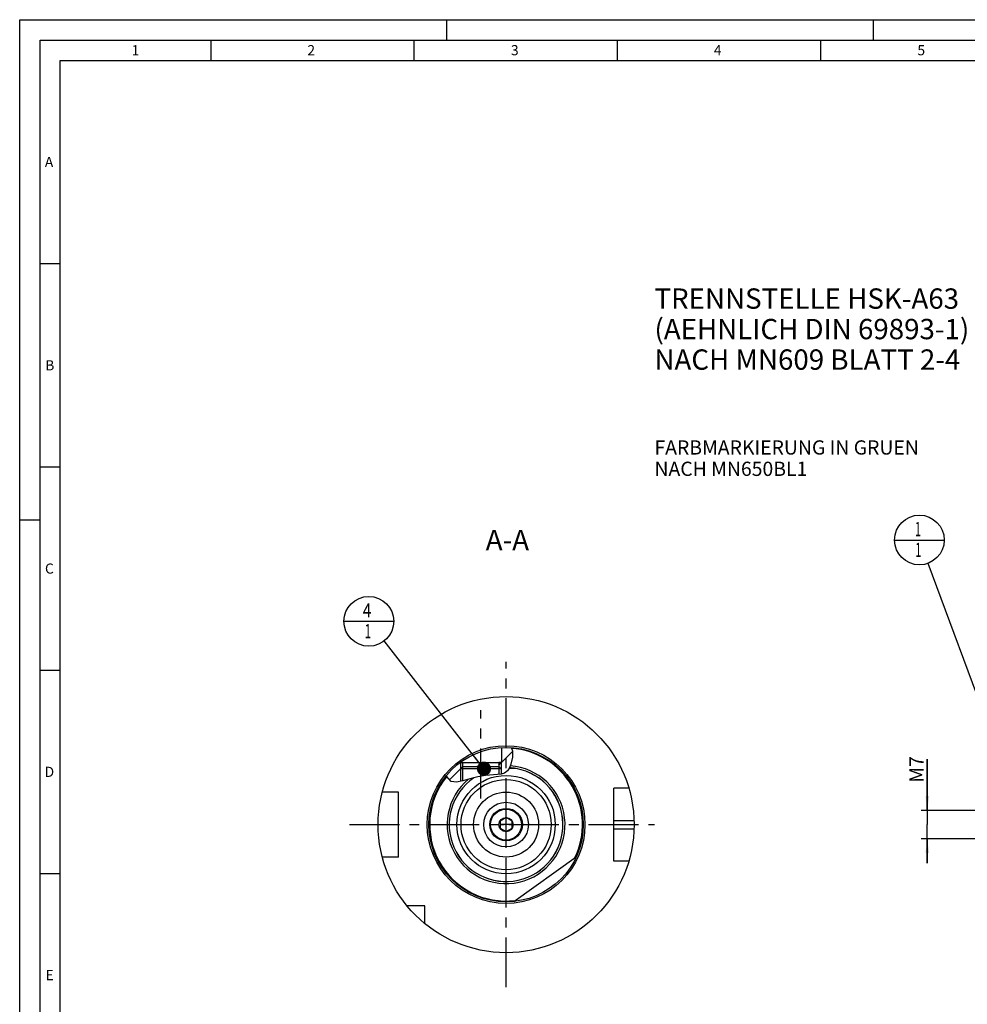
# Model space of a CAD drawing. Units: millimetres. Extents: x 0 to 594, y 0 to 420.
# Drawn here: x 0 to 233, y 178 to 420 of the extents above; entities that cross this region are included whole.
import ezdxf

# ---------------------------------------------------------------- set-up
doc = ezdxf.new("R2010")
doc.units = ezdxf.units.MM
doc.header["$LTSCALE"] = 32.67
for name, pattern in [('CENTER', [0.6, 0.375, -0.075, 0.075, -0.075]), ('DASHED', [0.2, 0.1, -0.1]), ('PHANTOM', [0.8, 0.45, -0.05, 0.1, -0.05, 0.1, -0.05])]:
    doc.linetypes.add(name, pattern=pattern)
doc.layers.get('0').update_dxf_attribs({"linetype": 'CONTINUOUS'})
for name, color, linetype in [('10083194_CL', 7, 'CONTINUOUS'), ('10083417_HP_CL', 7, 'CONTINUOUS'), ('30299092_CL', 7, 'CONTINUOUS'), ('30942074_CL', 7, 'CONTINUOUS'), ('606320486-000-01-ED1_CL', 7, 'CONTINUOUS'), ('606320486-000-01-ED1_FORMAT', 7, 'CONTINUOUS'), ('606320486-000-01-ED1_TEXT', 7, 'CONTINUOUS'), ('606967808-000_AXIS', 7, 'CONTINUOUS'), ('606967808-000_CL', 7, 'CONTINUOUS'), ('606967808-000_DIM', 7, 'CONTINUOUS'), ('606967808-000_HATCH', 7, 'CONTINUOUS'), ('606968007-000_AXIS', 7, 'CONTINUOUS'), ('606968460-000_AXIS', 7, 'CONTINUOUS'), ('606968460-000_CL', 7, 'CONTINUOUS'), ('COLLECTION02', 7, 'CONTINUOUS'), ('CURVES', 7, 'CONTINUOUS'), ('DRW_SKE_ED1_FADE_IN', 7, 'CONTINUOUS')]:
    doc.layers.add(name, color=color, linetype=linetype)
doc.styles.get("Standard").update_dxf_attribs({"font": 'TXT.SHX', "width": 0.7})
doc.dimstyles.new('DIMSTYLE_1', dxfattribs={"dimtxt": 3.5, "dimasz": 3.5, "dimexe": 1.5, "dimexo": 0, "dimgap": 0.875, "dimtad": 1, "dimdec": 3, "dimdsep": 46, "dimtxsty": 'STANDARD', "dimblk": '_FILLED', "dimblk1": '_FILLED', "dimblk2": '_FILLED', "dimcen": 0.09, "dimclrt": 2, "dimadec": 3, "dimazin": 2, "dimtp": 0.1, "dimtm": 0.1, "dimtfac": 1, "dimtdec": 3, "dimtofl": 0, "dimtmove": 0, "dimatfit": 3, "dimldrblk": '_FILLED', "dimfxl": 1, "dimtolj": 1, "dimarcsym": 0})
doc.dimstyles.get("Standard").update_dxf_attribs({"dimtxt": 3.5, "dimasz": 3.5, "dimexe": 1.5, "dimexo": 0, "dimtad": 1, "dimdec": 3, "dimdsep": 46, "dimtxsty": 'STANDARD', "dimblk": '_FILLED', "dimblk1": '_FILLED', "dimblk2": '_FILLED', "dimcen": 0.09, "dimclrt": 2, "dimadec": 3, "dimazin": 2, "dimtol": 1, "dimtp": 0.005, "dimtm": 0.005, "dimtfac": 1, "dimtdec": 3, "dimtofl": 0, "dimtmove": 0, "dimatfit": 3, "dimldrblk": '_FILLED', "dimfxl": 1, "dimtolj": 1, "dimarcsym": 0})

# ---------------------------------------------------------------- blocks, each defined once
blk = doc.blocks.new('_FILLED')
at = {"color": 0, "linetype": 'BYBLOCK'}
blk.add_solid([(0, 0), (-1, 0.125), (-1, -0.125)], dxfattribs=at)
blk = doc.blocks.new('*D13')
at = {"layer": '606967808-000_DIM', "color": 3, "linetype": 'CONTINUOUS'}
for p, q in [((223.3, 225.52), (223.3, 238.08)), ((223.3, 238.08), (223.3, 222.02)), ((222.42, 225.52), (221.8, 225.52)), ((376.5, 225.52), (222.42, 225.52)), ((223.3, 212.52), (223.3, 222.02)), ((222.42, 218.52), (221.8, 218.52)), ((376.5, 218.52), (222.42, 218.52)), ((223.3, 218.52), (223.3, 212.52))]:
    blk.add_line(p, q, dxfattribs=at)
at = {"layer": '606967808-000_DIM', "color": 3, "linetype": 'CONTINUOUS', "xscale": 3.5, "yscale": 3.5, "zscale": 3.5}
for p, rotation in [((223.3, 225.52), 270), ((223.3, 218.52), 90)]:
    blk.add_blockref('_FILLED', p, dxfattribs=dict(at, rotation=rotation))
at = {"layer": '606967808-000_DIM', "color": 2, "linetype": 'CONTINUOUS', "insert": (218.92, 232.33), "char_height": 3.5, "width": 8.625, "attachment_point": 1, "rotation": 90, "line_spacing_factor": 0.9}
blk.add_mtext('M7', dxfattribs=at)
blk = doc.blocks.new('BOM BALLOON 204_BL15', base_point=(221.36, 292.02))
at = {"layer": '606320486-000-01-ED1_CL', "color": 3, "linetype": 'CONTINUOUS'}
blk.add_line((215.23, 292.02), (227.48, 292.02), dxfattribs=at)
blk.add_circle((221.36, 292.02), 6.12, dxfattribs=at)
at = {"layer": '606320486-000-01-ED1_CL', "color": 2, "linetype": 'CONTINUOUS', "width": 0.571429}
for p in [(220.25, 292.96), (220.35, 287.85)]:
    blk.add_text('1', height=3.5, dxfattribs=at).set_placement(p)
blk = doc.blocks.new('BOM BALLOON 207_BL18', base_point=(85.91, 272.02))
at = {"layer": '606320486-000-01-ED1_CL', "color": 3, "linetype": 'CONTINUOUS'}
blk.add_line((79.78, 272.02), (92.03, 272.02), dxfattribs=at)
blk.add_circle((85.91, 272.02), 6.12, dxfattribs=at)
at = {"layer": '606320486-000-01-ED1_CL', "color": 2, "linetype": 'CONTINUOUS'}
for s, width, p in [('4', 0.785714, (84.43, 272.96)), ('1', 0.571429, (84.9, 267.85))]:
    blk.add_text(s, height=3.5, dxfattribs=dict(at, width=width)).set_placement(p)
blk = doc.blocks.new('HATCHING_BL0', base_point=(113.12, 236.74))
at = {"layer": '606967808-000_HATCH', "linetype": 'CONTINUOUS'}
h = blk.add_hatch(dxfattribs=at)
h.set_pattern_fill('default__1', color=3, scale=3, angle=45, style=0, pattern_type=0)
h.set_pattern_definition([(45, (0, 0), (-2.12132, 2.12132), [])])
edge = h.paths.add_edge_path()
edge.add_line((117.92, 236.27), (117.88, 236.27))
edge.add_line((117.88, 236.27), (117.88, 237.27))
edge.add_line((117.88, 237.27), (118.52, 237.27))
edge.add_line((118.52, 237.27), (118.52, 240.99))
edge.add_arc((119.67, 222.02), 19, 85.9908, 93.47)
edge.add_spline(control_points=[(121, 240.98), (121.02, 240.93), (121.06, 240.82), (121.12, 240.64), (121.17, 240.44), (121.21, 240.21), (121.24, 239.97), (121.27, 239.7), (121.28, 239.4), (121.27, 239.09), (121.25, 238.75), (121.21, 238.4), (121.16, 238.03), (121.08, 237.67), (120.99, 237.3), (120.89, 236.95), (120.77, 236.63), (120.66, 236.35), (120.54, 236.09), (120.42, 235.87), (120.31, 235.67), (120.19, 235.5), (120.07, 235.34), (119.96, 235.21), (119.84, 235.09), (119.72, 234.98), (119.61, 234.88), (119.49, 234.8), (119.37, 234.72), (119.25, 234.66), (119.12, 234.59), (118.98, 234.54), (118.82, 234.49), (118.64, 234.44), (118.5, 234.41), (118.42, 234.4)], knot_values=[0, 0, 0, 0, 0.030303, 0.060606, 0.090909, 0.121212, 0.151515, 0.181818, 0.212121, 0.242424, 0.272727, 0.30303, 0.333333, 0.363636, 0.393939, 0.424242, 0.454545, 0.484848, 0.515152, 0.545455, 0.575758, 0.606061, 0.636364, 0.666667, 0.69697, 0.727273, 0.757576, 0.787879, 0.818182, 0.848485, 0.878788, 0.909091, 0.939394, 0.969697, 1, 1, 1, 1], degree=3, periodic=0)
edge.add_line((118.42, 234.4), (118.42, 235.77))
edge.add_line((118.42, 235.77), (117.92, 236.27))
edge = h.paths.add_edge_path()
edge.add_line((108.97, 236.27), (108.92, 236.27))
edge.add_line((108.92, 236.27), (108.42, 235.77))
edge.add_line((108.42, 235.77), (108.42, 232.61))
edge.add_spline(control_points=[(108.42, 232.61), (108.29, 232.58), (108.04, 232.53), (107.72, 232.49), (107.46, 232.46), (107.22, 232.45), (107.02, 232.45), (106.84, 232.47), (106.68, 232.49), (106.53, 232.52), (106.4, 232.55), (106.27, 232.59), (106.16, 232.64), (106.06, 232.69), (105.95, 232.75), (105.85, 232.82), (105.75, 232.9), (105.65, 232.99), (105.55, 233.09), (105.45, 233.21), (105.35, 233.33), (105.26, 233.48), (105.16, 233.65), (105.06, 233.83), (105, 233.98), (104.97, 234.05)], knot_values=[0, 0, 0, 0, 0.043478, 0.086957, 0.130435, 0.173913, 0.217391, 0.26087, 0.304348, 0.347826, 0.391304, 0.434783, 0.478261, 0.521739, 0.565217, 0.608696, 0.652174, 0.695652, 0.73913, 0.782609, 0.826087, 0.869565, 0.913043, 0.956522, 1, 1, 1, 1], degree=3, periodic=0)
edge.add_arc((119.67, 222.02), 19, 126.618, 140.716)
edge.add_line((108.34, 237.27), (108.97, 237.27))
edge.add_line((108.97, 237.27), (108.97, 236.27))

msp = doc.modelspace()

# ---------------------------------------------------------------- linework, layer by layer
at = {"color": 3, "linetype": 'CONTINUOUS'}
for p, q in [((120.9194, 240.9839), (121.2106, 240.2053)), ((121.2106, 240.2053), (121.2351, 238.6)), ((121.2351, 238.6), (120.8759, 236.9271)), ((119.9837, 235.2408), (119.319, 234.6933)), ((120.4967, 236.0095), (119.9837, 235.2408)), ((120.8759, 236.9271), (120.4967, 236.0095)), ((105.0219, 233.9295), (104.9854, 234.0757)), ((106.1192, 232.6626), (105.0219, 233.9295)), ((107.459, 232.4642), (106.1192, 232.6626)), ((109.0609, 232.7713), (107.459, 232.4642)), ((110.7222, 233.2718), (109.0609, 232.7713)), ((112.6969, 233.8031), (110.7222, 233.2718)), ((114.5879, 234.1417), (112.6969, 233.8031)), ((116.5436, 234.2872), (114.5879, 234.1417)), ((117.5221, 234.3083), (116.5436, 234.2872)), ((118.4726, 234.4042), (117.5221, 234.3083)), ((119.319, 234.6933), (118.4726, 234.4042))]:
    msp.add_line(p, q, dxfattribs=at)
at = {"layer": '10083194_CL', "color": 30, "linetype": 'CONTINUOUS'}
msp.add_line((118.1746, 222.0247), (119.1796, 222.0247), dxfattribs=at)
at = {"layer": '10083417_HP_CL', "color": 7, "linetype": 'CONTINUOUS'}
for p, q in [((119.6746, 223.7568), (118.1746, 222.8907)), ((118.1746, 222.8907), (118.1746, 221.1587)), ((121.1746, 222.8907), (119.6746, 223.7568)), ((121.1746, 221.1587), (121.1746, 222.8907)), ((118.1746, 221.1587), (119.6746, 220.2927)), ((119.6746, 220.2927), (121.1746, 221.1587))]:
    msp.add_line(p, q, dxfattribs=at)
for radius in [3.8, 1.75]:
    msp.add_circle((119.6746, 222.0247), radius, dxfattribs=at)
at = {"layer": '30299092_CL', "color": 7, "linetype": 'CONTINUOUS'}
for p, q in [((108.4246, 235.7747), (108.9246, 236.2747)), ((118.4246, 235.7747), (108.4246, 235.7747)), ((108.4246, 235.7747), (108.4246, 232.6493)), ((117.9246, 236.2747), (108.9246, 236.2747)), ((118.4246, 235.7747), (117.9246, 236.2747)), ((118.4246, 235.7747), (118.4246, 234.3994))]:
    msp.add_line(p, q, dxfattribs=at)
at = {"layer": '30299092_CL', "color": 3, "linetype": 'CONTINUOUS'}
for p, q in [((108.9246, 236.2747), (108.9246, 232.7452)), ((117.9246, 236.2747), (117.9246, 234.3489))]:
    msp.add_line(p, q, dxfattribs=at)
at = {"layer": '30942074_CL', "color": 7, "linetype": 'CONTINUOUS'}
for radius in [8, 4]:
    msp.add_circle((119.6746, 222.0247), radius, dxfattribs=at)
at = {"layer": '30942074_CL', "color": 9, "linetype": 'CONTINUOUS'}
msp.add_circle((119.6746, 222.0247), 5.5, dxfattribs=at)
at = {"layer": '606320486-000-01-ED1_FORMAT', "color": 3, "linetype": 'CONTINUOUS'}
for p, q in [((0, 0), (0, 420)), ((0, 420), (594, 420)), ((105, 420), (105, 415)), ((210, 420), (210, 415)), ((5, 5), (5, 415)), ((5, 415), (589, 415)), ((47, 415), (47, 410)), ((97, 415), (97, 410)), ((147, 415), (147, 410)), ((197, 415), (197, 410)), ((5, 360), (10, 360)), ((5, 310), (10, 310)), ((0, 297), (5, 297)), ((5, 260), (10, 260)), ((5, 210), (10, 210))]:
    msp.add_line(p, q, dxfattribs=at)
at = {"layer": '606320486-000-01-ED1_FORMAT', "color": 7, "linetype": 'CONTINUOUS'}
for p, q in [((10, 10), (10, 410)), ((10, 410), (584, 410))]:
    msp.add_line(p, q, dxfattribs=at)
at = {"layer": '606967808-000_AXIS', "color": 1, "linetype": 'CENTER'}
msp.add_line((113.4246, 228.4835), (113.4246, 250.1963), dxfattribs=at)
at = {"layer": '606967808-000_CL', "color": 7, "linetype": 'CONTINUOUS'}
for p, q in [((118.5246, 240.9899), (118.5246, 237.2747)), ((108.3415, 237.2747), (108.9658, 237.2736)), ((108.4246, 235.7747), (108.9246, 236.2747)), ((108.4246, 235.7747), (108.4246, 232.6493)), ((108.9599, 237.2747), (117.8882, 237.2747)), ((108.9658, 237.2736), (117.8833, 237.2736)), ((108.9658, 237.2736), (108.9658, 236.2747)), ((118.5246, 237.2747), (117.8833, 237.2736)), ((117.8833, 237.2736), (117.8833, 236.2747)), ((118.4246, 235.7747), (117.9246, 236.2747)), ((118.4246, 235.7747), (118.4246, 234.3994)), ((120.5924, 235.8388), (120.3862, 235.844)), ((120.7988, 235.8327), (120.5924, 235.8388)), ((121.591, 235.8047), (121.4205, 235.8105)), ((121.7109, 235.8013), (121.591, 235.8047)), ((121.7869, 235.7996), (121.7109, 235.8013)), ((121.8593, 235.7984), (121.7869, 235.7996)), ((121.928, 235.7978), (121.8593, 235.7984)), ((149.8615, 231.0247), (146.1746, 231.0247)), ((146.1746, 213.0247), (146.1746, 231.0247)), ((93.1746, 230.0247), (89.2074, 230.0247)), ((93.1746, 214.0247), (93.1746, 230.0247)), ((93.1746, 214.0247), (89.2074, 214.0247)), ((121.6173, 203.1243), (136.9386, 214.0905)), ((149.8615, 213.0247), (146.1746, 213.0247)), ((99.6746, 202.0247), (95.3384, 202.0247)), ((99.6746, 197.6885), (99.6746, 202.0247))]:
    msp.add_line(p, q, dxfattribs=at)
at = {"layer": '606967808-000_CL', "color": 3, "linetype": 'CONTINUOUS'}
for p, q in [((108.4246, 237.2745), (108.4246, 235.7747)), ((118.4246, 237.2745), (118.4246, 235.7747))]:
    msp.add_line(p, q, dxfattribs=at)
at = {"layer": '606967808-000_CL', "color": 9, "linetype": 'CONTINUOUS'}
for p, q in [((146.1746, 223.0247), (151.1587, 223.0247)), ((146.1746, 221.0247), (151.1587, 221.0247))]:
    msp.add_line(p, q, dxfattribs=at)
at = {"layer": '606967808-000_CL', "color": 7, "linetype": 'CONTINUOUS'}
for points in [[(121.4205, 235.8105), (121.1919, 235.8189), (120.7988, 235.8327)], [(122.1102, 235.8003), (122.0824, 235.7994), (122.0536, 235.7987), (122.0237, 235.7982), (121.9928, 235.7979), (121.9609, 235.7978), (121.928, 235.7978)], [(122.175, 235.7996), (122.1715, 235.8002), (122.1678, 235.8007), (122.1639, 235.8011), (122.1598, 235.8014), (122.1556, 235.8016), (122.1512, 235.8017), (122.1466, 235.8017), (122.1418, 235.8016), (122.1102, 235.8003)]]:
    msp.add_lwpolyline(points, dxfattribs=at)
for radius in [31.5, 19, 8]:
    msp.add_circle((119.6746, 222.0247), radius, dxfattribs=at)
at = {"layer": '606967808-000_CL', "color": 9, "linetype": 'CONTINUOUS'}
for radius in [19.4, 12.09, 11.095]:
    msp.add_circle((119.6746, 222.0247), radius, dxfattribs=at)
for radius, start, end in [(18.8, 334.231685, 85.967875), (14.5, 129.723849, 85.965549), (13.995, 124.625333, 79.866428), (18.8, 140.950168, 276.954315)]:
    msp.add_arc((119.6746, 222.0247), radius, start, end, dxfattribs=at)
at = {"layer": '606967808-000_CL', "color": 7, "linetype": 'CONTINUOUS'}
for start, end in [(124.682403, 79.711512), (79.75819, 86.656966)]:
    msp.add_arc((119.6746, 222.0247), 14, start, end, dxfattribs=at)
at = {"layer": '606968007-000_AXIS', "color": 1, "linetype": 'CENTER'}
msp.add_line((81.1746, 222.0247), (156.1746, 222.0247), dxfattribs=at)
at = {"layer": '606968460-000_AXIS', "color": 1, "linetype": 'CENTER'}
msp.add_line((119.6746, 182.0247), (119.6746, 262.0247), dxfattribs=at)
at = {"layer": '606968460-000_CL', "color": 1, "linetype": 'CONTINUOUS'}
msp.add_line((119.6746, 222.0247), (119.6746, 222.2237), dxfattribs=at)
at = {"layer": 'COLLECTION02', "color": 9, "linetype": 'DASHED'}
msp.add_line((121.1748, 222.0247), (118.1744, 222.0247), dxfattribs=at)
at = {"layer": 'CURVES', "color": 6, "linetype": 'PHANTOM'}
msp.add_line((123.1246, 222.0247), (123.6742, 222.0247), dxfattribs=at)
at = {"layer": 'DRW_SKE_ED1_FADE_IN', "color": 1, "linetype": 'CENTER'}
msp.add_line((119.6746, 216.5247), (119.6746, 227.5247), dxfattribs=at)

# ---------------------------------------------------------------- block references
msp.add_blockref('HATCHING_BL0', (113.1217, 236.7391))
at = {"layer": '606320486-000-01-ED1_CL', "color": 3, "linetype": 'CONTINUOUS'}
for name, p in [('BOM BALLOON 204_BL15', (221.3576, 292.0247)), ('BOM BALLOON 207_BL18', (85.9093, 272.0247))]:
    msp.add_blockref(name, p, dxfattribs=at)

# ---------------------------------------------------------------- texts
at = {"layer": '606320486-000-01-ED1_FORMAT', "color": 2, "linetype": 'CONTINUOUS', "char_height": 2.5, "attachment_point": 1, "line_spacing_factor": 0.9}
for s, insert, width in [('1', (27.5476, 413.75), 2.857143), ('2', (70.7798, 413.75), 3.660714), ('3', (120.869, 413.75), 3.392857), ('4', (170.7798, 413.75), 3.660714), ('5', (220.869, 413.75), 3.392857), ('A', (6.1905, 386.25), 3.928571), ('B', (6.2798, 336.25), 3.660714), ('C', (6.2202, 286.25), 3.839286), ('D', (6.131, 236.25), 4.107143), ('E', (6.369, 186.25), 3.392857)]:
    msp.add_mtext(s, dxfattribs=dict(at, insert=insert, width=width))
at = {"layer": '606320486-000-01-ED1_TEXT', "color": 2, "linetype": 'CONTINUOUS', "line_spacing_factor": 0.9}
for s, insert, char_height, width, attachment_point in [('TRENNSTELLE HSK-A63\\P(AEHNLICH DIN 69893-1)\\PNACH MN609 BLATT 2-4', (156.1746, 353.9047), 5, 121.071429, 1), ('FARBMARKIERUNG IN GRUEN\\PNACH MN650BL1', (156.1746, 316.5352), 3.5, 94.375, 1), ('A-A', (125.3226, 294.5247), 5, 18.214286, 3)]:
    msp.add_mtext(s, dxfattribs=dict(at, insert=insert, char_height=char_height, width=width, attachment_point=attachment_point))

# ---------------------------------------------------------------- dimensions: what is measured, and where the dimension line sits
at = {"layer": '606967808-000_DIM', "color": 3, "linetype": 'CONTINUOUS'}
dim = msp.add_linear_dim(base=(223.2972, 225.5247), p1=(376.4972, 218.5247), p2=(376.4972, 225.5247), angle=90, text='M<>', dimstyle='DIMSTYLE_1', dxfattribs=at)
dim.commit()
dim.dimension.update_dxf_attribs({"geometry": '*D13', "text_midpoint": (223.2972, 235.2033), "dimtype": 160})

# ---------------------------------------------------------------- leaders
at = {"layer": '606320486-000-01-ED1_CL', "color": 3, "linetype": 'CONTINUOUS'}
for points in [[(239.4372, 243.2711), (223.4872, 286.2819)], [(114.2335, 235.7747), (89.6804, 267.1983)]]:
    msp.add_leader(points, dimstyle='STANDARD', override={"dimtad": 0, "dimldrblk": 'DOT'}, dxfattribs=at)

doc.saveas('drawing.dxf')
